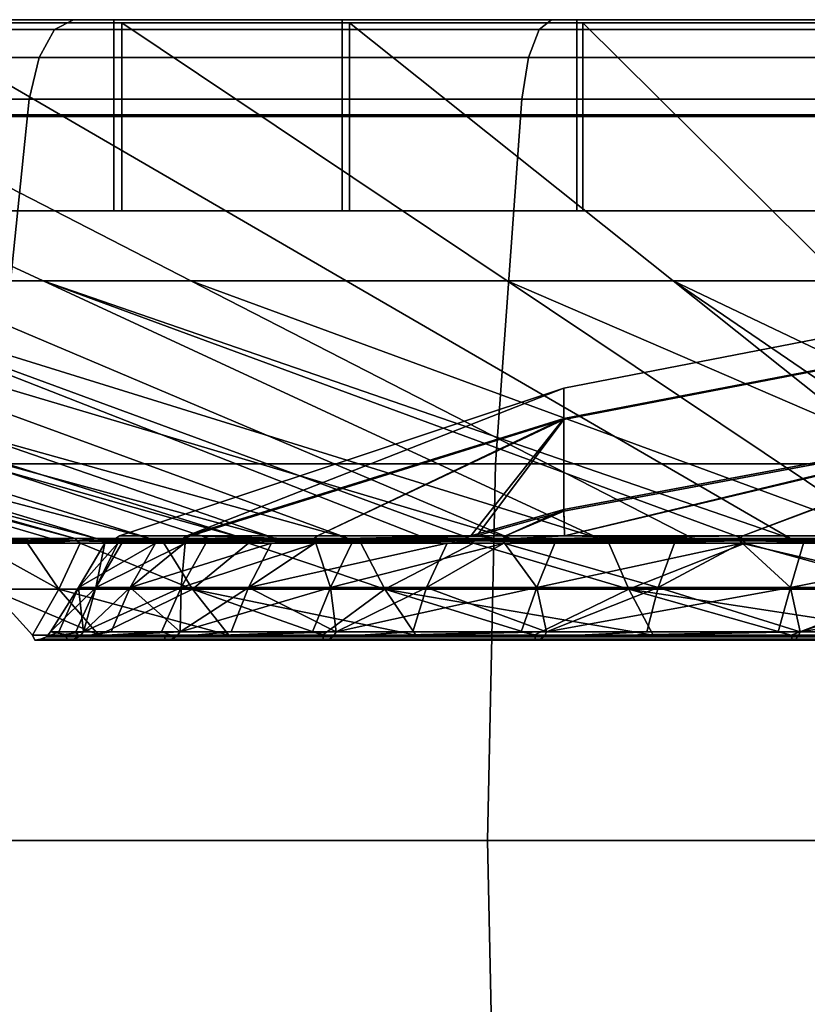
# Model space of a CAD drawing. Extents: x 2006 to 2712, y -2157 to -454.
# Drawn here: x 2622 to 2632, y -2096 to -2084 of the extents above; entities that cross this region are included whole.
import ezdxf

# ---------------------------------------------------------------- set-up
doc = ezdxf.new("R2010")
doc.units = 0
doc.header["$MEASUREMENT"] = 0
doc.layers.add('42018', color=7, linetype='Continuous')

msp = doc.modelspace()

# ---------------------------------------------------------------- linework, layer by layer
at = {"layer": '42018', "color": 250}
for points in [[(2623.1, -2083.73, -690.295), (2617.8, -2083.73, -693.112), (2611.99, -2083.73, -692.307)], [(2617.1, -2083.73, -688.893), (2623.1, -2083.73, -690.295), (2611.99, -2083.73, -692.307)], [(2622.38, -2083.85, -773.527), (2616.8, -2083.85, -770.774), (2617.1, -2083.73, -770.262), (2622.61, -2083.73, -772.98)], [(2616.8, -2083.85, -688.381), (2622.38, -2083.85, -685.629), (2622.61, -2083.73, -686.175), (2617.1, -2083.73, -688.893)], [(2617.1, -2083.73, -770.262), (2631.65, -2083.73, -771.638), (2622.61, -2083.73, -772.98)], [(2625.88, -2083.73, -769.984), (2631.65, -2083.73, -771.638), (2617.1, -2083.73, -770.262)], [(2620.4, -2083.73, -767.544), (2625.88, -2083.73, -769.984), (2617.1, -2083.73, -770.262)], [(2628.74, -2083.73, -688.243), (2623.1, -2083.73, -690.295), (2617.1, -2083.73, -688.893)], [(2634.6, -2083.73, -686.996), (2628.74, -2083.73, -688.243), (2617.1, -2083.73, -688.893)], [(2622.61, -2083.73, -686.175), (2634.6, -2083.73, -686.996), (2617.1, -2083.73, -688.893)], [(2617.8, -2083.73, -693.112), (2623.1, -2083.73, -690.295), (2623.1, -2084.89, -690.295), (2617.8, -2084.89, -693.112)], [(2625.88, -2083.73, -769.984), (2620.4, -2083.73, -767.544), (2620.4, -2084.89, -767.544), (2625.88, -2084.89, -769.984)], [(2628.28, -2083.85, -775.527), (2622.38, -2083.85, -773.527), (2622.61, -2083.73, -772.98), (2628.43, -2083.73, -774.955)], [(2622.38, -2083.85, -685.629), (2628.28, -2083.85, -683.629), (2628.43, -2083.73, -684.2), (2622.61, -2083.73, -686.175)], [(2622.61, -2083.73, -772.98), (2658.57, -2083.73, -772.98), (2628.43, -2083.73, -774.955)], [(2643.59, -2083.73, -772.473), (2658.57, -2083.73, -772.98), (2622.61, -2083.73, -772.98)], [(2637.59, -2083.73, -772.473), (2643.59, -2083.73, -772.473), (2622.61, -2083.73, -772.98)], [(2631.65, -2083.73, -771.638), (2637.59, -2083.73, -772.473), (2622.61, -2083.73, -772.98)], [(2622.61, -2083.73, -686.175), (2658.57, -2083.73, -686.175), (2640.59, -2083.73, -686.578)], [(2622.61, -2083.73, -686.175), (2640.59, -2083.73, -686.578), (2634.6, -2083.73, -686.996)], [(2628.43, -2083.73, -684.2), (2658.57, -2083.73, -686.175), (2622.61, -2083.73, -686.175)], [(2623.1, -2083.73, -690.295), (2628.74, -2083.73, -688.243), (2628.74, -2084.89, -688.243), (2623.1, -2084.89, -690.295)], [(2631.65, -2083.73, -771.638), (2625.88, -2083.73, -769.984), (2625.88, -2084.89, -769.984), (2631.65, -2084.89, -771.638)], [(2634.38, -2083.85, -776.741), (2628.28, -2083.85, -775.527), (2628.43, -2083.73, -774.955), (2634.46, -2083.73, -776.154)], [(2628.28, -2083.85, -683.629), (2634.38, -2083.85, -682.415), (2634.46, -2083.73, -683.001), (2628.43, -2083.73, -684.2)], [(2628.43, -2083.73, -774.955), (2652.75, -2083.73, -774.955), (2634.46, -2083.73, -776.154)], [(2658.57, -2083.73, -772.98), (2652.75, -2083.73, -774.955), (2628.43, -2083.73, -774.955)], [(2652.75, -2083.73, -684.2), (2658.57, -2083.73, -686.175), (2628.43, -2083.73, -684.2)], [(2646.72, -2083.73, -683.001), (2652.75, -2083.73, -684.2), (2628.43, -2083.73, -684.2)], [(2634.46, -2083.73, -683.001), (2646.72, -2083.73, -683.001), (2628.43, -2083.73, -684.2)], [(2628.74, -2083.73, -688.243), (2634.6, -2083.73, -686.996), (2634.6, -2084.89, -686.996), (2628.74, -2084.89, -688.243)], [(2618.9, -2086.91, -752.036), (2622.24, -2086.91, -754.835), (2615.46, -2083.77, -764.163), (2610.89, -2083.77, -760.329)], [(2624.04, -2086.91, -703.101), (2620.52, -2086.91, -705.661), (2613.11, -2083.77, -696.829), (2617.93, -2083.77, -693.324)], [(2622.24, -2086.91, -754.835), (2625.93, -2086.91, -757.144), (2620.52, -2083.77, -767.324), (2615.46, -2083.77, -764.163)], [(2622.19, -2084.19, -773.985), (2616.56, -2084.19, -771.204), (2616.8, -2083.85, -770.774), (2622.38, -2083.85, -773.527)], [(2616.56, -2084.19, -687.951), (2622.19, -2084.19, -685.171), (2622.38, -2083.85, -685.629), (2616.8, -2083.85, -688.381)], [(2617.93, -2084.91, -693.324), (2623.2, -2084.91, -690.524), (2623.2, -2083.77, -690.524), (2617.93, -2083.77, -693.324)], [(2627.89, -2086.91, -701.056), (2624.04, -2086.91, -703.101), (2617.93, -2083.77, -693.324), (2623.2, -2083.77, -690.524)], [(2625.97, -2084.91, -769.75), (2620.52, -2084.91, -767.324), (2620.52, -2083.77, -767.324), (2625.97, -2083.77, -769.75)], [(2625.93, -2086.91, -757.144), (2629.91, -2086.91, -758.915), (2625.97, -2083.77, -769.75), (2620.52, -2083.77, -767.324)], [(2628.15, -2084.19, -776.006), (2622.19, -2084.19, -773.985), (2622.38, -2083.85, -773.527), (2628.28, -2083.85, -775.527)], [(2622.19, -2084.19, -685.171), (2628.15, -2084.19, -683.15), (2628.28, -2083.85, -683.629), (2622.38, -2083.85, -685.629)], [(2623.2, -2084.91, -690.524), (2628.81, -2084.91, -688.484), (2628.81, -2083.77, -688.484), (2623.2, -2083.77, -690.524)], [(2631.98, -2086.91, -699.567), (2627.89, -2086.91, -701.056), (2623.2, -2083.77, -690.524), (2628.81, -2083.77, -688.484)], [(2631.7, -2084.91, -771.393), (2625.97, -2084.91, -769.75), (2625.97, -2083.77, -769.75), (2631.7, -2083.77, -771.393)], [(2629.91, -2086.91, -758.915), (2634.1, -2086.91, -760.116), (2631.7, -2083.77, -771.393), (2625.97, -2083.77, -769.75)], [(2634.31, -2084.19, -777.232), (2628.15, -2084.19, -776.006), (2628.28, -2083.85, -775.527), (2634.38, -2083.85, -776.741)], [(2628.15, -2084.19, -683.15), (2634.31, -2084.19, -681.923), (2634.38, -2083.85, -682.415), (2628.28, -2083.85, -683.629)], [(2628.81, -2084.91, -688.484), (2634.64, -2084.91, -687.244), (2634.64, -2083.77, -687.244), (2628.81, -2083.77, -688.484)], [(2636.24, -2086.91, -698.661), (2631.98, -2086.91, -699.567), (2628.81, -2083.77, -688.484), (2634.64, -2083.77, -687.244)], [(2622.07, -2084.7, -774.28), (2616.4, -2084.7, -771.48), (2616.56, -2084.19, -771.204), (2622.19, -2084.19, -773.985)], [(2616.4, -2084.7, -687.675), (2622.07, -2084.7, -684.876), (2622.19, -2084.19, -685.171), (2616.56, -2084.19, -687.951)], [(2628.07, -2084.7, -776.314), (2622.07, -2084.7, -774.28), (2622.19, -2084.19, -773.985), (2628.15, -2084.19, -776.006)], [(2622.07, -2084.7, -684.876), (2628.07, -2084.7, -682.841), (2628.15, -2084.19, -683.15), (2622.19, -2084.19, -685.171)], [(2634.27, -2084.7, -777.549), (2628.07, -2084.7, -776.314), (2628.15, -2084.19, -776.006), (2634.31, -2084.19, -777.232)], [(2628.07, -2084.7, -682.841), (2634.27, -2084.7, -681.607), (2634.31, -2084.19, -681.923), (2628.15, -2084.19, -683.15)], [(2621.61, -2089.14, -775.396), (2615.79, -2089.14, -772.526), (2616.4, -2084.7, -771.48), (2622.07, -2084.7, -774.28)], [(2615.79, -2089.14, -686.629), (2621.61, -2089.14, -683.76), (2622.07, -2084.7, -684.876), (2616.4, -2084.7, -687.675)], [(2627.75, -2089.14, -777.481), (2621.61, -2089.14, -775.396), (2622.07, -2084.7, -774.28), (2628.07, -2084.7, -776.314)], [(2621.61, -2089.14, -683.76), (2627.75, -2089.14, -681.674), (2628.07, -2084.7, -682.841), (2622.07, -2084.7, -684.876)], [(2634.12, -2089.14, -778.746), (2627.75, -2089.14, -777.481), (2628.07, -2084.7, -776.314), (2634.27, -2084.7, -777.549)], [(2627.75, -2089.14, -681.674), (2634.12, -2089.14, -680.409), (2634.27, -2084.7, -681.607), (2628.07, -2084.7, -682.841)], [(2617.8, -2084.89, -693.112), (2623.1, -2084.89, -690.295), (2623.1, -2086.06, -690.295), (2617.8, -2086.06, -693.112)], [(2617.93, -2086.06, -693.324), (2623.2, -2086.06, -690.524), (2623.2, -2084.91, -690.524), (2617.93, -2084.91, -693.324)], [(2625.88, -2084.89, -769.984), (2620.4, -2084.89, -767.544), (2620.4, -2086.06, -767.544), (2625.88, -2086.06, -769.984)], [(2625.97, -2086.06, -769.75), (2620.52, -2086.06, -767.324), (2620.52, -2084.91, -767.324), (2625.97, -2084.91, -769.75)], [(2623.1, -2084.89, -690.295), (2628.74, -2084.89, -688.243), (2628.74, -2086.06, -688.243), (2623.1, -2086.06, -690.295)], [(2623.2, -2086.06, -690.524), (2628.81, -2086.06, -688.484), (2628.81, -2084.91, -688.484), (2623.2, -2084.91, -690.524)], [(2631.65, -2084.89, -771.638), (2625.88, -2084.89, -769.984), (2625.88, -2086.06, -769.984), (2631.65, -2086.06, -771.638)], [(2631.7, -2086.06, -771.393), (2625.97, -2086.06, -769.75), (2625.97, -2084.91, -769.75), (2631.7, -2084.91, -771.393)], [(2628.74, -2084.89, -688.243), (2634.6, -2084.89, -686.996), (2634.6, -2086.06, -686.996), (2628.74, -2086.06, -688.243)], [(2628.81, -2086.06, -688.484), (2634.64, -2086.06, -687.244), (2634.64, -2084.91, -687.244), (2628.81, -2084.91, -688.484)], [(2623.2, -2086.06, -690.524), (2617.93, -2086.06, -693.324), (2617.8, -2086.06, -693.112)], [(2623.1, -2086.06, -690.295), (2623.2, -2086.06, -690.524), (2617.8, -2086.06, -693.112)], [(2620.4, -2086.06, -767.544), (2625.97, -2086.06, -769.75), (2625.88, -2086.06, -769.984)], [(2620.52, -2086.06, -767.324), (2625.97, -2086.06, -769.75), (2620.4, -2086.06, -767.544)], [(2628.81, -2086.06, -688.484), (2623.2, -2086.06, -690.524), (2623.1, -2086.06, -690.295)], [(2628.74, -2086.06, -688.243), (2628.81, -2086.06, -688.484), (2623.1, -2086.06, -690.295)], [(2625.88, -2086.06, -769.984), (2631.7, -2086.06, -771.393), (2631.65, -2086.06, -771.638)], [(2625.97, -2086.06, -769.75), (2631.7, -2086.06, -771.393), (2625.88, -2086.06, -769.984)], [(2634.64, -2086.06, -687.244), (2628.81, -2086.06, -688.484), (2628.74, -2086.06, -688.243)], [(2634.6, -2086.06, -686.996), (2634.64, -2086.06, -687.244), (2628.74, -2086.06, -688.243)], [(2621.48, -2090.05, -734.341), (2622.33, -2090.05, -736.954), (2611.64, -2086.91, -741.273), (2610.3, -2086.91, -737.13)], [(2610.9, -2086.91, -719.93), (2622.89, -2090.05, -720.946), (2622.63, -2090.05, -721.582)], [(2610.9, -2086.91, -719.93), (2622.63, -2090.05, -721.582), (2621.86, -2090.05, -723.493)], [(2612.53, -2086.91, -715.892), (2622.89, -2090.05, -720.946), (2610.9, -2086.91, -719.93)], [(2623.54, -2090.05, -739.423), (2613.55, -2086.91, -745.188), (2611.64, -2086.91, -741.273)], [(2622.63, -2090.05, -737.571), (2623.54, -2090.05, -739.423), (2611.64, -2086.91, -741.273)], [(2622.33, -2090.05, -736.954), (2622.63, -2090.05, -737.571), (2611.64, -2086.91, -741.273)], [(2624.26, -2090.05, -718.567), (2622.89, -2090.05, -720.946), (2612.53, -2086.91, -715.892), (2614.71, -2086.91, -712.119)], [(2625.07, -2090.05, -741.7), (2615.99, -2086.91, -748.799), (2613.55, -2086.91, -745.188)], [(2624.69, -2090.05, -741.131), (2625.07, -2090.05, -741.7), (2613.55, -2086.91, -745.188)], [(2623.54, -2090.05, -739.423), (2624.69, -2090.05, -741.131), (2613.55, -2086.91, -745.188)], [(2614.71, -2086.91, -712.119), (2625.96, -2090.05, -716.402), (2624.69, -2090.05, -718.026)], [(2614.71, -2086.91, -712.119), (2624.69, -2090.05, -718.026), (2624.26, -2090.05, -718.567)], [(2617.39, -2086.91, -708.687), (2625.96, -2090.05, -716.402), (2614.71, -2086.91, -712.119)], [(2625.07, -2090.05, -741.7), (2626.91, -2090.05, -743.742), (2618.9, -2086.91, -752.036), (2615.99, -2086.91, -748.799)], [(2617.39, -2086.91, -708.687), (2627.93, -2090.05, -714.494), (2625.96, -2090.05, -716.402)], [(2620.52, -2086.91, -705.661), (2627.93, -2090.05, -714.494), (2617.39, -2086.91, -708.687)], [(2629.01, -2090.05, -745.508), (2622.24, -2086.91, -754.835), (2618.9, -2086.91, -752.036)], [(2627.44, -2090.05, -744.183), (2629.01, -2090.05, -745.508), (2618.9, -2086.91, -752.036)], [(2626.91, -2090.05, -743.742), (2627.44, -2090.05, -744.183), (2618.9, -2086.91, -752.036)], [(2630.15, -2090.05, -712.879), (2627.93, -2090.05, -714.494), (2620.52, -2086.91, -705.661), (2624.04, -2086.91, -703.101)], [(2631.34, -2090.05, -746.963), (2625.93, -2086.91, -757.144), (2622.24, -2086.91, -754.835)], [(2630.76, -2090.05, -746.6), (2631.34, -2090.05, -746.963), (2622.24, -2086.91, -754.835)], [(2629.01, -2090.05, -745.508), (2630.76, -2090.05, -746.6), (2622.24, -2086.91, -754.835)], [(2624.04, -2086.91, -703.101), (2632.58, -2090.05, -711.589), (2630.15, -2090.05, -712.879)], [(2627.89, -2086.91, -701.056), (2632.58, -2090.05, -711.589), (2624.04, -2086.91, -703.101)], [(2631.34, -2090.05, -746.963), (2633.85, -2090.05, -748.081), (2629.91, -2086.91, -758.915), (2625.93, -2086.91, -757.144)], [(2627.89, -2086.91, -701.056), (2635.16, -2090.05, -710.65), (2632.58, -2090.05, -711.589)], [(2631.98, -2086.91, -699.567), (2635.16, -2090.05, -710.65), (2627.89, -2086.91, -701.056)], [(2636.49, -2090.05, -748.838), (2634.1, -2086.91, -760.116), (2629.91, -2086.91, -758.915)], [(2634.51, -2090.05, -748.27), (2636.49, -2090.05, -748.838), (2629.91, -2086.91, -758.915)], [(2633.85, -2090.05, -748.081), (2634.51, -2090.05, -748.27), (2629.91, -2086.91, -758.915)], [(2628.58, -2088.6, -735.481), (2628.58, -2088.22, -729.625), (2634.56, -2087.06, -729.626), (2634.56, -2087.45, -735.63)], [(2628.58, -2088.22, -729.625), (2628.58, -2088.59, -723.768), (2634.56, -2087.44, -723.622), (2634.56, -2087.06, -729.626)], [(2628.58, -2088.59, -723.768), (2628.58, -2089.7, -718.006), (2634.56, -2088.58, -717.714), (2634.56, -2087.44, -723.622)], [(2628.58, -2089.72, -741.242), (2628.58, -2088.6, -735.481), (2634.56, -2087.45, -735.63), (2634.56, -2088.6, -741.535)], [(2628.58, -2088.22, -729.625), (2623.17, -2090.02, -727.683), (2623.99, -2090.02, -723.983)], [(2623.99, -2090.02, -735.172), (2623.17, -2090.02, -731.472), (2628.58, -2088.22, -729.625)], [(2623.17, -2090.02, -731.472), (2623.17, -2090.02, -729.623), (2628.58, -2088.22, -729.625)], [(2628.58, -2088.22, -729.625), (2623.17, -2090.02, -729.623), (2623.17, -2090.02, -727.683)], [(2623.99, -2090.02, -723.983), (2628.58, -2088.59, -723.768), (2628.58, -2088.22, -729.625)], [(2628.58, -2088.22, -729.625), (2628.58, -2088.6, -735.481), (2623.99, -2090.02, -735.172)], [(2628.58, -2088.59, -723.768), (2623.99, -2090.02, -723.983), (2625.58, -2090.02, -720.545)], [(2628.58, -2088.6, -735.481), (2624.04, -2090.02, -735.298), (2623.99, -2090.02, -735.172)], [(2625.58, -2090.02, -738.61), (2624.04, -2090.02, -735.298), (2628.58, -2088.6, -735.481)], [(2628.58, -2088.59, -723.768), (2625.58, -2090.02, -720.545), (2627.45, -2090.02, -718.085)], [(2627.52, -2090.02, -741.167), (2625.58, -2090.02, -738.61), (2628.58, -2088.6, -735.481)], [(2627.45, -2090.02, -718.085), (2628.58, -2089.7, -718.006), (2628.58, -2088.59, -723.768)], [(2628.58, -2088.6, -735.481), (2628.58, -2089.72, -741.242), (2627.52, -2090.02, -741.167)], [(2634.56, -2088.58, -717.714), (2628.58, -2089.7, -718.006), (2628.59, -2090.02, -716.92)], [(2628.59, -2090.02, -742.235), (2628.58, -2089.72, -741.242), (2634.56, -2088.6, -741.535)], [(2628.59, -2090.02, -716.92), (2630.76, -2090.02, -715.076), (2634.56, -2088.58, -717.714)], [(2634.56, -2088.6, -741.535), (2630.76, -2090.02, -744.079), (2628.59, -2090.02, -742.235)], [(2634.56, -2088.58, -717.714), (2630.76, -2090.02, -715.076), (2634.1, -2090.02, -713.302)], [(2634.1, -2090.02, -745.854), (2630.76, -2090.02, -744.079), (2634.56, -2088.6, -741.535)], [(2627.65, -2093.73, -777.874), (2621.45, -2093.73, -775.772), (2621.61, -2089.14, -775.396), (2627.75, -2089.14, -777.481)], [(2621.45, -2093.73, -683.384), (2627.65, -2093.73, -681.281), (2627.75, -2089.14, -681.674), (2621.61, -2089.14, -683.76)], [(2634.06, -2093.73, -779.15), (2627.65, -2093.73, -777.874), (2627.75, -2089.14, -777.481), (2634.12, -2089.14, -778.746)], [(2627.65, -2093.73, -681.281), (2634.06, -2093.73, -680.005), (2634.12, -2089.14, -680.409), (2627.75, -2089.14, -681.674)], [(2628.58, -2089.7, -718.006), (2627.45, -2090.02, -718.085), (2627.87, -2090.02, -717.529)], [(2627.87, -2090.02, -741.626), (2627.52, -2090.02, -741.167), (2628.58, -2089.72, -741.242)], [(2627.87, -2090.02, -717.529), (2628.59, -2090.02, -716.92), (2628.58, -2089.7, -718.006)], [(2628.58, -2089.72, -741.242), (2628.59, -2090.02, -742.235), (2627.87, -2090.02, -741.626)], [(2622.65, -2090.08, -721.59), (2621.38, -2090.08, -725.494), (2621.86, -2090.05, -723.493)], [(2622.33, -2090.05, -736.954), (2621.38, -2090.08, -733.661), (2622.65, -2090.08, -737.565)], [(2621.38, -2090.08, -733.661), (2622.33, -2090.05, -736.954), (2621.48, -2090.05, -734.341)], [(2621.38, -2090.08, -733.661), (2622.05, -2090.11, -735.6), (2622.65, -2090.08, -737.565)], [(2621.42, -2090.11, -733.652), (2622.05, -2090.11, -735.6), (2621.38, -2090.08, -733.661)], [(2622.05, -2090.11, -723.555), (2621.42, -2090.11, -725.503), (2621.38, -2090.08, -725.494)], [(2622.69, -2090.11, -721.607), (2622.05, -2090.11, -723.555), (2621.38, -2090.08, -725.494)], [(2622.65, -2090.08, -721.59), (2622.69, -2090.11, -721.607), (2621.38, -2090.08, -725.494)], [(2621.42, -2090.11, -733.652), (2621.6, -2090.67, -731.573), (2622.43, -2090.67, -735.476)], [(2621.42, -2090.11, -725.503), (2622.43, -2090.67, -723.679), (2621.6, -2090.67, -727.582)], [(2621.42, -2090.11, -725.503), (2622.05, -2090.11, -723.555), (2622.43, -2090.67, -723.679)], [(2622.43, -2090.67, -735.476), (2622.05, -2090.11, -735.6), (2621.42, -2090.11, -733.652)], [(2621.86, -2090.05, -723.493), (2622.63, -2090.05, -721.582), (2622.65, -2090.08, -721.59)], [(2622.05, -2090.11, -735.6), (2622.69, -2090.11, -737.548), (2622.65, -2090.08, -737.565)], [(2622.69, -2090.11, -737.548), (2622.05, -2090.11, -735.6), (2622.43, -2090.67, -735.476)], [(2622.43, -2090.67, -723.679), (2622.05, -2090.11, -723.555), (2622.69, -2090.11, -721.607)], [(2622.65, -2090.08, -737.565), (2622.63, -2090.05, -737.571), (2622.33, -2090.05, -736.954)], [(2622.69, -2090.11, -737.548), (2622.43, -2090.67, -735.476), (2624.06, -2090.67, -739.122)], [(2622.69, -2090.11, -721.607), (2624.06, -2090.67, -720.033), (2622.43, -2090.67, -723.679)], [(2623.54, -2090.05, -739.423), (2622.63, -2090.05, -737.571), (2622.65, -2090.08, -737.565)], [(2622.65, -2090.08, -721.59), (2622.63, -2090.05, -721.582), (2622.89, -2090.05, -720.946)], [(2622.89, -2090.05, -720.946), (2624.26, -2090.05, -718.567), (2622.65, -2090.08, -721.59)], [(2624.7, -2090.08, -718.034), (2622.65, -2090.08, -721.59), (2624.26, -2090.05, -718.567)], [(2622.65, -2090.08, -737.565), (2624.7, -2090.08, -741.121), (2623.54, -2090.05, -739.423)], [(2622.65, -2090.08, -737.565), (2623.71, -2090.11, -739.322), (2624.7, -2090.08, -741.121)], [(2622.69, -2090.11, -737.548), (2623.71, -2090.11, -739.322), (2622.65, -2090.08, -737.565)], [(2623.71, -2090.11, -719.834), (2622.69, -2090.11, -721.607), (2622.65, -2090.08, -721.59)], [(2624.74, -2090.11, -718.06), (2623.71, -2090.11, -719.834), (2622.65, -2090.08, -721.59)], [(2624.7, -2090.08, -718.034), (2624.74, -2090.11, -718.06), (2622.65, -2090.08, -721.59)], [(2622.67, -2090.65, -728.606), (2622.99, -2090.11, -728.624), (2622.88, -2090.65, -732.48)], [(2623.15, -2090.11, -727.685), (2622.99, -2090.11, -728.624), (2622.67, -2090.65, -728.606)], [(2623.61, -2090.11, -724.864), (2623.15, -2090.11, -727.685), (2622.67, -2090.65, -728.606)], [(2623.3, -2090.65, -724.778), (2623.61, -2090.11, -724.864), (2622.67, -2090.65, -728.606)], [(2622.69, -2090.11, -721.607), (2623.71, -2090.11, -719.834), (2624.06, -2090.67, -720.033)], [(2624.06, -2090.67, -739.122), (2623.71, -2090.11, -739.322), (2622.69, -2090.11, -737.548)], [(2622.88, -2090.65, -732.48), (2623.97, -2090.11, -735.183), (2623.92, -2090.65, -736.218)], [(2623.2, -2090.11, -732.428), (2623.97, -2090.11, -735.183), (2622.88, -2090.65, -732.48)], [(2623.15, -2090.11, -731.479), (2623.2, -2090.11, -732.428), (2622.88, -2090.65, -732.48)], [(2622.99, -2090.11, -728.624), (2623.15, -2090.11, -731.479), (2622.88, -2090.65, -732.48)], [(2622.99, -2090.11, -728.624), (2623.11, -2090.06, -727.677), (2623.11, -2090.06, -731.478)], [(2623.11, -2090.06, -731.478), (2623.15, -2090.11, -731.479), (2622.99, -2090.11, -728.624)], [(2622.99, -2090.11, -728.624), (2623.15, -2090.11, -727.685), (2623.11, -2090.06, -727.677)], [(2623.93, -2090.06, -735.19), (2623.11, -2090.06, -731.478), (2623.17, -2090.02, -731.472), (2623.99, -2090.02, -735.172)], [(2623.17, -2090.02, -729.623), (2623.17, -2090.02, -731.472), (2623.11, -2090.06, -731.478)], [(2623.17, -2090.02, -727.683), (2623.17, -2090.02, -729.623), (2623.11, -2090.06, -731.478)], [(2623.11, -2090.06, -727.677), (2623.17, -2090.02, -727.683), (2623.11, -2090.06, -731.478)], [(2623.11, -2090.06, -727.677), (2623.93, -2090.06, -723.965), (2623.99, -2090.02, -723.983), (2623.17, -2090.02, -727.683)], [(2623.61, -2090.11, -724.864), (2623.93, -2090.06, -723.965), (2623.11, -2090.06, -727.677)], [(2623.11, -2090.06, -727.677), (2623.15, -2090.11, -727.685), (2623.61, -2090.11, -724.864)], [(2623.2, -2090.11, -732.428), (2623.11, -2090.06, -731.478), (2623.93, -2090.06, -735.19)], [(2623.2, -2090.11, -732.428), (2623.15, -2090.11, -731.479), (2623.11, -2090.06, -731.478)], [(2623.93, -2090.06, -735.19), (2623.97, -2090.11, -735.183), (2623.2, -2090.11, -732.428)], [(2623.96, -2090.11, -723.98), (2623.61, -2090.11, -724.864), (2623.3, -2090.65, -724.778)], [(2625.02, -2090.11, -721.324), (2623.96, -2090.11, -723.98), (2623.3, -2090.65, -724.778)], [(2624.74, -2090.65, -721.174), (2625.02, -2090.11, -721.324), (2623.3, -2090.65, -724.778)], [(2624.7, -2090.08, -741.121), (2624.69, -2090.05, -741.131), (2623.54, -2090.05, -739.423)], [(2623.61, -2090.11, -724.864), (2623.96, -2090.11, -723.98), (2623.93, -2090.06, -723.965)], [(2623.71, -2090.11, -739.322), (2624.74, -2090.11, -741.096), (2624.7, -2090.08, -741.121)], [(2624.74, -2090.11, -741.096), (2623.71, -2090.11, -739.322), (2624.06, -2090.67, -739.122)], [(2624.06, -2090.67, -720.033), (2623.71, -2090.11, -719.834), (2624.74, -2090.11, -718.06)], [(2623.92, -2090.65, -736.218), (2625.56, -2090.11, -738.626), (2625.74, -2090.65, -739.646)], [(2624.22, -2090.11, -736.1), (2625.56, -2090.11, -738.626), (2623.92, -2090.65, -736.218)], [(2623.97, -2090.11, -735.183), (2624.22, -2090.11, -736.1), (2623.92, -2090.65, -736.218)], [(2623.93, -2090.06, -735.19), (2624.04, -2090.02, -735.298), (2625.53, -2090.06, -738.64)], [(2623.99, -2090.02, -735.172), (2624.04, -2090.02, -735.298), (2623.93, -2090.06, -735.19)], [(2623.93, -2090.06, -723.965), (2625.53, -2090.06, -720.516), (2625.58, -2090.02, -720.545), (2623.99, -2090.02, -723.983)], [(2625.02, -2090.11, -721.324), (2625.53, -2090.06, -720.516), (2623.93, -2090.06, -723.965)], [(2623.93, -2090.06, -723.965), (2623.96, -2090.11, -723.98), (2625.02, -2090.11, -721.324)], [(2624.22, -2090.11, -736.1), (2623.93, -2090.06, -735.19), (2625.53, -2090.06, -738.64)], [(2624.22, -2090.11, -736.1), (2623.97, -2090.11, -735.183), (2623.93, -2090.06, -735.19)], [(2624.04, -2090.02, -735.298), (2625.58, -2090.02, -738.61), (2625.53, -2090.06, -738.64)], [(2624.74, -2090.11, -741.096), (2624.06, -2090.67, -739.122), (2626.4, -2090.67, -742.351)], [(2626.4, -2090.67, -716.805), (2624.06, -2090.67, -720.033), (2624.74, -2090.11, -718.06)], [(2625.53, -2090.06, -738.64), (2625.56, -2090.11, -738.626), (2624.22, -2090.11, -736.1)], [(2624.26, -2090.05, -718.567), (2624.69, -2090.05, -718.026), (2624.7, -2090.08, -718.034)], [(2625.07, -2090.05, -741.7), (2624.69, -2090.05, -741.131), (2624.7, -2090.08, -741.121)], [(2624.7, -2090.08, -718.034), (2624.69, -2090.05, -718.026), (2625.96, -2090.05, -716.402)], [(2627.45, -2090.08, -714.983), (2624.7, -2090.08, -718.034), (2625.96, -2090.05, -716.402)], [(2626.91, -2090.05, -743.742), (2624.7, -2090.08, -741.121), (2627.45, -2090.08, -744.172)], [(2624.7, -2090.08, -741.121), (2626.91, -2090.05, -743.742), (2625.07, -2090.05, -741.7)], [(2624.7, -2090.08, -741.121), (2626.11, -2090.11, -742.618), (2627.45, -2090.08, -744.172)], [(2624.74, -2090.11, -741.096), (2626.11, -2090.11, -742.618), (2624.7, -2090.08, -741.121)], [(2626.11, -2090.11, -716.538), (2624.74, -2090.11, -718.06), (2624.7, -2090.08, -718.034)], [(2627.48, -2090.11, -715.015), (2626.11, -2090.11, -716.538), (2624.7, -2090.08, -718.034)], [(2627.45, -2090.08, -714.983), (2627.48, -2090.11, -715.015), (2624.7, -2090.08, -718.034)], [(2624.74, -2090.11, -718.06), (2626.11, -2090.11, -716.538), (2626.4, -2090.67, -716.805)], [(2626.4, -2090.67, -742.351), (2626.11, -2090.11, -742.618), (2624.74, -2090.11, -741.096)], [(2625.55, -2090.11, -720.537), (2625.02, -2090.11, -721.324), (2624.74, -2090.65, -721.174)], [(2627.16, -2090.11, -718.17), (2625.55, -2090.11, -720.537), (2624.74, -2090.65, -721.174)], [(2626.91, -2090.65, -717.963), (2627.16, -2090.11, -718.17), (2624.74, -2090.65, -721.174)], [(2625.02, -2090.11, -721.324), (2625.55, -2090.11, -720.537), (2625.53, -2090.06, -720.516)], [(2625.53, -2090.06, -738.64), (2627.52, -2090.02, -741.167), (2627.83, -2090.06, -741.666)], [(2625.58, -2090.02, -738.61), (2627.52, -2090.02, -741.167), (2625.53, -2090.06, -738.64)], [(2627.45, -2090.02, -718.085), (2625.58, -2090.02, -720.545), (2625.53, -2090.06, -720.516)], [(2627.87, -2090.02, -717.529), (2627.45, -2090.02, -718.085), (2625.53, -2090.06, -720.516)], [(2627.83, -2090.06, -717.49), (2627.87, -2090.02, -717.529), (2625.53, -2090.06, -720.516)], [(2627.16, -2090.11, -718.17), (2627.83, -2090.06, -717.49), (2625.53, -2090.06, -720.516)], [(2625.53, -2090.06, -720.516), (2625.55, -2090.11, -720.537), (2627.16, -2090.11, -718.17)], [(2626, -2090.11, -739.466), (2625.53, -2090.06, -738.64), (2627.83, -2090.06, -741.666)], [(2626, -2090.11, -739.466), (2625.56, -2090.11, -738.626), (2625.53, -2090.06, -738.64)], [(2625.56, -2090.11, -738.626), (2626, -2090.11, -739.466), (2625.74, -2090.65, -739.646)], [(2625.74, -2090.65, -739.646), (2627.86, -2090.11, -741.645), (2628.25, -2090.65, -742.603)], [(2626, -2090.11, -739.466), (2627.86, -2090.11, -741.645), (2625.74, -2090.65, -739.646)], [(2627.93, -2090.05, -714.494), (2627.44, -2090.05, -714.97), (2625.96, -2090.05, -716.402)], [(2625.96, -2090.05, -716.402), (2627.44, -2090.05, -714.97), (2627.45, -2090.08, -714.983)], [(2627.83, -2090.06, -741.666), (2627.86, -2090.11, -741.645), (2626, -2090.11, -739.466)], [(2626.11, -2090.11, -742.618), (2627.48, -2090.11, -744.14), (2627.45, -2090.08, -744.172)], [(2627.48, -2090.11, -744.14), (2626.11, -2090.11, -742.618), (2626.4, -2090.67, -742.351)], [(2626.4, -2090.67, -716.805), (2626.11, -2090.11, -716.538), (2627.48, -2090.11, -715.015)], [(2627.48, -2090.11, -744.14), (2626.4, -2090.67, -742.351), (2629.37, -2090.67, -745.021)], [(2627.48, -2090.11, -715.015), (2629.37, -2090.67, -714.134), (2626.4, -2090.67, -716.805)], [(2627.45, -2090.08, -744.172), (2627.44, -2090.05, -744.183), (2626.91, -2090.05, -743.742)], [(2627.85, -2090.11, -717.516), (2627.16, -2090.11, -718.17), (2626.91, -2090.65, -717.963)], [(2629.73, -2090.65, -715.295), (2627.85, -2090.11, -717.516), (2626.91, -2090.65, -717.963)], [(2627.16, -2090.11, -718.17), (2627.85, -2090.11, -717.516), (2627.83, -2090.06, -717.49)], [(2629.01, -2090.05, -745.508), (2627.44, -2090.05, -744.183), (2627.45, -2090.08, -744.172)], [(2627.45, -2090.08, -714.983), (2627.44, -2090.05, -714.97), (2627.93, -2090.05, -714.494)], [(2627.93, -2090.05, -714.494), (2630.15, -2090.05, -712.879), (2627.45, -2090.08, -714.983)], [(2630.77, -2090.08, -712.57), (2627.45, -2090.08, -714.983), (2630.15, -2090.05, -712.879)], [(2629.01, -2090.05, -745.508), (2627.45, -2090.08, -744.172), (2630.77, -2090.08, -746.585)], [(2627.45, -2090.08, -744.172), (2629.13, -2090.11, -745.344), (2630.77, -2090.08, -746.585)], [(2627.48, -2090.11, -744.14), (2629.13, -2090.11, -745.344), (2627.45, -2090.08, -744.172)], [(2629.13, -2090.11, -713.811), (2627.48, -2090.11, -715.015), (2627.45, -2090.08, -714.983)], [(2630.79, -2090.11, -712.607), (2629.13, -2090.11, -713.811), (2627.45, -2090.08, -714.983)], [(2630.77, -2090.08, -712.57), (2630.79, -2090.11, -712.607), (2627.45, -2090.08, -714.983)], [(2627.48, -2090.11, -715.015), (2629.13, -2090.11, -713.811), (2629.37, -2090.67, -714.134)], [(2629.37, -2090.67, -745.021), (2629.13, -2090.11, -745.344), (2627.48, -2090.11, -744.14)], [(2627.52, -2090.02, -741.167), (2627.87, -2090.02, -741.626), (2627.83, -2090.06, -741.666)], [(2627.83, -2090.06, -741.666), (2628.59, -2090.02, -742.235), (2630.72, -2090.06, -744.126)], [(2627.87, -2090.02, -741.626), (2628.59, -2090.02, -742.235), (2627.83, -2090.06, -741.666)], [(2628.59, -2090.02, -716.92), (2627.87, -2090.02, -717.529), (2627.83, -2090.06, -717.49)], [(2630.76, -2090.02, -715.076), (2628.59, -2090.02, -716.92), (2627.83, -2090.06, -717.49)], [(2630.72, -2090.06, -715.029), (2630.76, -2090.02, -715.076), (2627.83, -2090.06, -717.49)], [(2629.93, -2090.11, -715.55), (2630.72, -2090.06, -715.029), (2627.83, -2090.06, -717.49)], [(2627.83, -2090.06, -717.49), (2627.85, -2090.11, -717.516), (2629.93, -2090.11, -715.55)], [(2628.47, -2090.11, -742.37), (2627.83, -2090.06, -741.666), (2630.72, -2090.06, -744.126)], [(2628.47, -2090.11, -742.37), (2627.86, -2090.11, -741.645), (2627.83, -2090.06, -741.666)], [(2629.93, -2090.11, -715.55), (2627.85, -2090.11, -717.516), (2629.73, -2090.65, -715.295)], [(2627.86, -2090.11, -741.645), (2628.47, -2090.11, -742.37), (2628.25, -2090.65, -742.603)], [(2630.75, -2090.11, -744.1), (2631.34, -2090.65, -744.951), (2628.25, -2090.65, -742.603)], [(2628.47, -2090.11, -742.37), (2630.75, -2090.11, -744.1), (2628.25, -2090.65, -742.603)], [(2630.72, -2090.06, -744.126), (2630.75, -2090.11, -744.1), (2628.47, -2090.11, -742.37)], [(2628.59, -2090.02, -742.235), (2630.76, -2090.02, -744.079), (2630.72, -2090.06, -744.126)], [(2630.77, -2090.08, -746.585), (2630.76, -2090.05, -746.6), (2629.01, -2090.05, -745.508)], [(2629.13, -2090.11, -745.344), (2630.79, -2090.11, -746.548), (2630.77, -2090.08, -746.585)], [(2630.79, -2090.11, -746.548), (2629.13, -2090.11, -745.344), (2629.37, -2090.67, -745.021)], [(2629.37, -2090.67, -714.134), (2629.13, -2090.11, -713.811), (2630.79, -2090.11, -712.607)], [(2630.79, -2090.11, -746.548), (2629.37, -2090.67, -745.021), (2632.82, -2090.67, -747.016)], [(2632.82, -2090.67, -712.139), (2629.37, -2090.67, -714.134), (2630.79, -2090.11, -712.607)], [(2630.74, -2090.11, -715.06), (2629.93, -2090.11, -715.55), (2629.73, -2090.65, -715.295)], [(2633.06, -2090.65, -713.295), (2630.74, -2090.11, -715.06), (2629.73, -2090.65, -715.295)], [(2629.93, -2090.11, -715.55), (2630.74, -2090.11, -715.06), (2630.72, -2090.06, -715.029)], [(2632.58, -2090.05, -711.589), (2630.76, -2090.05, -712.557), (2630.15, -2090.05, -712.879)], [(2630.15, -2090.05, -712.879), (2630.76, -2090.05, -712.557), (2630.77, -2090.08, -712.57)], [(2634.08, -2090.06, -745.907), (2630.72, -2090.06, -744.126), (2630.76, -2090.02, -744.079), (2634.1, -2090.02, -745.854)], [(2630.72, -2090.06, -715.029), (2634.08, -2090.06, -713.249), (2634.1, -2090.02, -713.302), (2630.76, -2090.02, -715.076)], [(2633.19, -2090.11, -713.586), (2634.08, -2090.06, -713.249), (2630.72, -2090.06, -715.029)], [(2630.72, -2090.06, -715.029), (2630.74, -2090.11, -715.06), (2633.19, -2090.11, -713.586)], [(2631.5, -2090.11, -744.676), (2630.72, -2090.06, -744.126), (2634.08, -2090.06, -745.907)], [(2631.5, -2090.11, -744.676), (2630.75, -2090.11, -744.1), (2630.72, -2090.06, -744.126)], [(2633.19, -2090.11, -713.586), (2630.74, -2090.11, -715.06), (2633.06, -2090.65, -713.295)], [(2631.5, -2090.11, -744.676), (2631.34, -2090.65, -744.951), (2630.75, -2090.11, -744.1)], [(2631.34, -2090.05, -746.963), (2630.76, -2090.05, -746.6), (2630.77, -2090.08, -746.585)], [(2630.77, -2090.08, -712.57), (2630.76, -2090.05, -712.557), (2632.58, -2090.05, -711.589)], [(2634.52, -2090.08, -710.9), (2630.77, -2090.08, -712.57), (2632.58, -2090.05, -711.589)], [(2630.77, -2090.08, -746.585), (2634.52, -2090.08, -748.255), (2631.34, -2090.05, -746.963)], [(2630.77, -2090.08, -746.585), (2632.66, -2090.11, -747.381), (2634.52, -2090.08, -748.255)], [(2630.79, -2090.11, -746.548), (2632.66, -2090.11, -747.381), (2630.77, -2090.08, -746.585)], [(2632.66, -2090.11, -711.774), (2630.79, -2090.11, -712.607), (2630.77, -2090.08, -712.57)], [(2634.53, -2090.11, -710.941), (2632.66, -2090.11, -711.774), (2630.77, -2090.08, -712.57)], [(2634.52, -2090.08, -710.9), (2634.53, -2090.11, -710.941), (2630.77, -2090.08, -712.57)], [(2630.79, -2090.11, -712.607), (2632.66, -2090.11, -711.774), (2632.82, -2090.67, -712.139)], [(2632.82, -2090.67, -747.016), (2632.66, -2090.11, -747.381), (2630.79, -2090.11, -746.548)], [(2633.85, -2090.05, -748.081), (2631.34, -2090.05, -746.963), (2634.52, -2090.08, -748.255)], [(2634.1, -2090.11, -745.876), (2634.86, -2090.65, -746.58), (2631.34, -2090.65, -744.951)], [(2631.5, -2090.11, -744.676), (2634.1, -2090.11, -745.876), (2631.34, -2090.65, -744.951)], [(2634.08, -2090.06, -745.907), (2634.1, -2090.11, -745.876), (2631.5, -2090.11, -744.676)], [(2621.6, -2090.67, -727.582), (2622.43, -2090.67, -723.679), (2622.11, -2091.23, -727.635)], [(2621.6, -2090.67, -727.582), (2622.11, -2091.23, -727.635), (2622.11, -2091.23, -731.52)], [(2621.6, -2090.67, -731.573), (2621.6, -2090.67, -727.582), (2622.11, -2091.23, -731.52)], [(2621.6, -2090.67, -731.573), (2622.11, -2091.23, -731.52), (2622.92, -2091.23, -735.32)], [(2622.43, -2090.67, -735.476), (2621.6, -2090.67, -731.573), (2622.92, -2091.23, -735.32)], [(2622.43, -2090.67, -723.679), (2622.92, -2091.23, -723.835), (2622.11, -2091.23, -727.635)], [(2622.33, -2091.19, -729.578), (2622.67, -2090.65, -728.606), (2622.88, -2090.65, -732.48)], [(2622.33, -2091.19, -729.578), (2622.43, -2091.19, -728.597), (2622.67, -2090.65, -728.606)], [(2622.88, -2090.65, -732.48), (2622.64, -2091.19, -732.525), (2622.33, -2091.19, -729.578)], [(2622.67, -2090.65, -728.606), (2622.43, -2091.19, -728.597), (2622.73, -2091.19, -725.781)], [(2622.43, -2090.67, -723.679), (2624.06, -2090.67, -720.033), (2622.92, -2091.23, -723.835)], [(2622.43, -2090.67, -735.476), (2622.92, -2091.23, -735.32), (2624.5, -2091.23, -738.869)], [(2624.06, -2090.67, -739.122), (2622.43, -2090.67, -735.476), (2624.5, -2091.23, -738.869)], [(2622.73, -2091.19, -733.375), (2622.64, -2091.19, -732.525), (2622.88, -2090.65, -732.48)], [(2622.73, -2091.19, -725.781), (2623.3, -2090.65, -724.778), (2622.67, -2090.65, -728.606)], [(2622.73, -2091.19, -725.781), (2623.07, -2091.19, -724.718), (2623.3, -2090.65, -724.778)], [(2622.73, -2091.19, -733.375), (2622.88, -2090.65, -732.48), (2623.92, -2090.65, -736.218)], [(2623.92, -2090.65, -736.218), (2623.68, -2091.19, -736.318), (2622.73, -2091.19, -733.375)], [(2624.06, -2090.67, -720.033), (2624.5, -2091.23, -720.287), (2622.92, -2091.23, -723.835)], [(2623.3, -2090.65, -724.778), (2623.07, -2091.19, -724.718), (2623.91, -2091.19, -722.15)], [(2623.91, -2091.19, -722.15), (2624.74, -2090.65, -721.174), (2623.3, -2090.65, -724.778)], [(2623.91, -2091.19, -737.006), (2623.68, -2091.19, -736.318), (2623.92, -2090.65, -736.218)], [(2623.91, -2091.19, -722.15), (2624.53, -2091.19, -721.068), (2624.74, -2090.65, -721.174)], [(2623.91, -2091.19, -737.006), (2623.92, -2090.65, -736.218), (2625.74, -2090.65, -739.646)], [(2625.74, -2090.65, -739.646), (2625.52, -2091.19, -739.8), (2623.91, -2091.19, -737.006)], [(2625.64, -2091.23, -718.715), (2624.5, -2091.23, -720.287), (2624.06, -2090.67, -720.033)], [(2626.78, -2091.23, -717.144), (2625.64, -2091.23, -718.715), (2624.06, -2090.67, -720.033)], [(2626.4, -2090.67, -716.805), (2626.78, -2091.23, -717.144), (2624.06, -2090.67, -720.033)], [(2624.06, -2090.67, -739.122), (2625.64, -2091.23, -740.44), (2626.4, -2090.67, -742.351)], [(2624.5, -2091.23, -738.869), (2625.64, -2091.23, -740.44), (2624.06, -2090.67, -739.122)], [(2624.74, -2090.65, -721.174), (2624.53, -2091.19, -721.068), (2625.81, -2091.19, -718.843)], [(2625.81, -2091.19, -718.843), (2626.91, -2090.65, -717.963), (2624.74, -2090.65, -721.174)], [(2625.81, -2091.19, -740.312), (2625.52, -2091.19, -739.8), (2625.74, -2090.65, -739.646)], [(2625.64, -2091.23, -740.44), (2626.78, -2091.23, -742.011), (2626.4, -2090.67, -742.351)], [(2625.81, -2091.19, -740.312), (2625.74, -2090.65, -739.646), (2628.25, -2090.65, -742.603)], [(2625.81, -2091.19, -718.843), (2626.74, -2091.19, -717.817), (2626.91, -2090.65, -717.963)], [(2628.25, -2090.65, -742.603), (2628.06, -2091.19, -742.807), (2625.81, -2091.19, -740.312)], [(2628.22, -2091.23, -715.844), (2626.78, -2091.23, -717.144), (2626.4, -2090.67, -716.805)], [(2629.67, -2091.23, -714.544), (2628.22, -2091.23, -715.844), (2626.4, -2090.67, -716.805)], [(2629.37, -2090.67, -714.134), (2629.67, -2091.23, -714.544), (2626.4, -2090.67, -716.805)], [(2626.4, -2090.67, -742.351), (2628.22, -2091.23, -743.311), (2629.37, -2090.67, -745.021)], [(2626.78, -2091.23, -742.011), (2628.22, -2091.23, -743.311), (2626.4, -2090.67, -742.351)], [(2626.91, -2090.65, -717.963), (2626.74, -2091.19, -717.817), (2628.37, -2091.19, -716.006)], [(2628.37, -2091.19, -716.006), (2629.73, -2090.65, -715.295), (2626.91, -2090.65, -717.963)], [(2628.37, -2091.19, -743.149), (2628.06, -2091.19, -742.807), (2628.25, -2090.65, -742.603)], [(2628.22, -2091.23, -743.311), (2629.67, -2091.23, -744.611), (2629.37, -2090.67, -745.021)], [(2628.37, -2091.19, -743.149), (2628.25, -2090.65, -742.603), (2631.34, -2090.65, -744.951)], [(2628.37, -2091.19, -716.006), (2629.59, -2091.19, -715.117), (2629.73, -2090.65, -715.295)], [(2631.34, -2090.65, -744.951), (2631.19, -2091.19, -745.2), (2628.37, -2091.19, -743.149)], [(2631.35, -2091.23, -713.573), (2629.67, -2091.23, -714.544), (2629.37, -2090.67, -714.134)], [(2633.03, -2091.23, -712.602), (2631.35, -2091.23, -713.573), (2629.37, -2090.67, -714.134)], [(2632.82, -2090.67, -712.139), (2633.03, -2091.23, -712.602), (2629.37, -2090.67, -714.134)], [(2629.37, -2090.67, -745.021), (2631.35, -2091.23, -745.582), (2632.82, -2090.67, -747.016)], [(2629.67, -2091.23, -744.611), (2631.35, -2091.23, -745.582), (2629.37, -2090.67, -745.021)], [(2629.73, -2090.65, -715.295), (2629.59, -2091.19, -715.117), (2631.46, -2091.19, -713.762)], [(2631.46, -2091.19, -713.762), (2633.06, -2090.65, -713.295), (2629.73, -2090.65, -715.295)], [(2631.46, -2091.19, -745.393), (2631.19, -2091.19, -745.2), (2631.34, -2090.65, -744.951)], [(2631.46, -2091.19, -745.393), (2631.34, -2090.65, -744.951), (2634.86, -2090.65, -746.58)], [(2631.35, -2091.23, -745.582), (2633.03, -2091.23, -746.553), (2632.82, -2090.67, -747.016)], [(2631.46, -2091.19, -713.762), (2632.96, -2091.19, -713.093), (2633.06, -2090.65, -713.295)], [(2634.86, -2090.65, -746.58), (2634.77, -2091.19, -746.866), (2631.46, -2091.19, -745.393)], [(2622.28, -2091.25, -729.578), (2622.33, -2091.19, -729.578), (2622.68, -2091.25, -733.385)], [(2622.43, -2091.19, -728.597), (2622.33, -2091.19, -729.578), (2622.28, -2091.25, -729.578)], [(2622.73, -2091.19, -725.781), (2622.43, -2091.19, -728.597), (2622.28, -2091.25, -729.578)], [(2622.68, -2091.25, -725.771), (2622.73, -2091.19, -725.781), (2622.28, -2091.25, -729.578)], [(2622.33, -2091.19, -729.578), (2622.64, -2091.19, -732.525), (2622.68, -2091.25, -733.385)], [(2622.64, -2091.19, -732.525), (2622.73, -2091.19, -733.375), (2622.68, -2091.25, -733.385)], [(2622.68, -2091.25, -733.385), (2623.68, -2091.19, -736.318), (2623.86, -2091.25, -737.025)], [(2622.73, -2091.19, -733.375), (2623.68, -2091.19, -736.318), (2622.68, -2091.25, -733.385)], [(2623.07, -2091.19, -724.718), (2622.73, -2091.19, -725.781), (2622.68, -2091.25, -725.771)], [(2623.91, -2091.19, -722.15), (2623.07, -2091.19, -724.718), (2622.68, -2091.25, -725.771)], [(2623.86, -2091.25, -722.13), (2623.91, -2091.19, -722.15), (2622.68, -2091.25, -725.771)], [(2623.68, -2091.19, -736.318), (2623.91, -2091.19, -737.006), (2623.86, -2091.25, -737.025)], [(2623.86, -2091.25, -737.025), (2625.52, -2091.19, -739.8), (2625.77, -2091.25, -740.341)], [(2623.91, -2091.19, -737.006), (2625.52, -2091.19, -739.8), (2623.86, -2091.25, -737.025)], [(2624.53, -2091.19, -721.068), (2623.91, -2091.19, -722.15), (2623.86, -2091.25, -722.13)], [(2625.81, -2091.19, -718.843), (2624.53, -2091.19, -721.068), (2623.86, -2091.25, -722.13)], [(2625.77, -2091.25, -718.815), (2625.81, -2091.19, -718.843), (2623.86, -2091.25, -722.13)], [(2625.52, -2091.19, -739.8), (2625.81, -2091.19, -740.312), (2625.77, -2091.25, -740.341)], [(2625.77, -2091.25, -740.341), (2628.06, -2091.19, -742.807), (2628.34, -2091.25, -743.186)], [(2625.81, -2091.19, -740.312), (2628.06, -2091.19, -742.807), (2625.77, -2091.25, -740.341)], [(2626.74, -2091.19, -717.817), (2625.81, -2091.19, -718.843), (2625.77, -2091.25, -718.815)], [(2628.37, -2091.19, -716.006), (2626.74, -2091.19, -717.817), (2625.77, -2091.25, -718.815)], [(2628.34, -2091.25, -715.97), (2628.37, -2091.19, -716.006), (2625.77, -2091.25, -718.815)], [(2628.06, -2091.19, -742.807), (2628.37, -2091.19, -743.149), (2628.34, -2091.25, -743.186)], [(2628.34, -2091.25, -743.186), (2631.19, -2091.19, -745.2), (2631.43, -2091.25, -745.436)], [(2628.37, -2091.19, -743.149), (2631.19, -2091.19, -745.2), (2628.34, -2091.25, -743.186)], [(2629.59, -2091.19, -715.117), (2628.37, -2091.19, -716.006), (2628.34, -2091.25, -715.97)], [(2631.46, -2091.19, -713.762), (2629.59, -2091.19, -715.117), (2628.34, -2091.25, -715.97)], [(2631.43, -2091.25, -713.72), (2631.46, -2091.19, -713.762), (2628.34, -2091.25, -715.97)], [(2631.19, -2091.19, -745.2), (2631.46, -2091.19, -745.393), (2631.43, -2091.25, -745.436)], [(2634.77, -2091.19, -746.866), (2634.93, -2091.25, -746.993), (2631.43, -2091.25, -745.436)], [(2631.46, -2091.19, -745.393), (2634.77, -2091.19, -746.866), (2631.43, -2091.25, -745.436)], [(2632.96, -2091.19, -713.093), (2631.46, -2091.19, -713.762), (2631.43, -2091.25, -713.72)], [(2634.93, -2091.25, -712.163), (2632.96, -2091.19, -713.093), (2631.43, -2091.25, -713.72)], [(2622.11, -2091.23, -731.52), (2622.11, -2091.23, -729.578), (2622.51, -2091.23, -733.42)], [(2622.11, -2091.23, -727.635), (2622.51, -2091.23, -725.735), (2622.11, -2091.23, -729.578)], [(2622.51, -2091.23, -733.42), (2622.11, -2091.23, -729.578), (2622.14, -2091.29, -729.578), (2622.54, -2091.29, -733.414)], [(2622.11, -2091.23, -729.578), (2622.51, -2091.23, -725.735), (2622.54, -2091.29, -725.741), (2622.14, -2091.29, -729.578)], [(2622.54, -2091.29, -733.414), (2622.14, -2091.29, -729.578), (2622.21, -2091.28, -729.578), (2622.61, -2091.28, -733.398)], [(2622.14, -2091.29, -729.578), (2622.54, -2091.29, -725.741), (2622.61, -2091.28, -725.757), (2622.21, -2091.28, -729.578)], [(2622.61, -2091.28, -733.398), (2622.21, -2091.28, -729.578), (2622.28, -2091.25, -729.578), (2622.68, -2091.25, -733.385)], [(2622.21, -2091.28, -729.578), (2622.61, -2091.28, -725.757), (2622.68, -2091.25, -725.771), (2622.28, -2091.25, -729.578)], [(2622.92, -2091.23, -735.32), (2622.51, -2091.23, -733.42), (2623.71, -2091.23, -737.094)], [(2622.92, -2091.23, -723.835), (2623.71, -2091.23, -722.061), (2622.51, -2091.23, -725.735)], [(2623.71, -2091.23, -737.094), (2622.51, -2091.23, -733.42), (2622.54, -2091.29, -733.414), (2623.73, -2091.29, -737.082)], [(2622.51, -2091.23, -725.735), (2623.71, -2091.23, -722.061), (2623.73, -2091.29, -722.073), (2622.54, -2091.29, -725.741)], [(2623.73, -2091.29, -737.082), (2622.54, -2091.29, -733.414), (2622.61, -2091.28, -733.398), (2623.8, -2091.28, -737.052)], [(2622.54, -2091.29, -725.741), (2623.73, -2091.29, -722.073), (2623.8, -2091.28, -722.103), (2622.61, -2091.28, -725.757)], [(2623.8, -2091.28, -737.052), (2622.61, -2091.28, -733.398), (2622.68, -2091.25, -733.385), (2623.86, -2091.25, -737.025)], [(2622.61, -2091.28, -725.757), (2623.8, -2091.28, -722.103), (2623.86, -2091.25, -722.13), (2622.68, -2091.25, -725.771)], [(2622.92, -2091.23, -723.835), (2623.71, -2091.23, -722.061), (2624.5, -2091.23, -720.287)], [(2624.5, -2091.23, -738.869), (2623.71, -2091.23, -737.094), (2622.92, -2091.23, -735.32)], [(2624.5, -2091.23, -738.869), (2623.71, -2091.23, -737.094), (2625.64, -2091.23, -740.44)], [(2624.5, -2091.23, -720.287), (2625.64, -2091.23, -718.715), (2623.71, -2091.23, -722.061)], [(2625.64, -2091.23, -740.44), (2623.71, -2091.23, -737.094), (2623.73, -2091.29, -737.082), (2625.66, -2091.29, -740.423)], [(2623.71, -2091.23, -722.061), (2625.64, -2091.23, -718.715), (2625.66, -2091.29, -718.732), (2623.73, -2091.29, -722.073)], [(2625.66, -2091.29, -740.423), (2623.73, -2091.29, -737.082), (2623.8, -2091.28, -737.052), (2625.72, -2091.28, -740.38)], [(2623.73, -2091.29, -722.073), (2625.66, -2091.29, -718.732), (2625.72, -2091.28, -718.776), (2623.8, -2091.28, -722.103)], [(2625.72, -2091.28, -740.38), (2623.8, -2091.28, -737.052), (2623.86, -2091.25, -737.025), (2625.77, -2091.25, -740.341)], [(2623.8, -2091.28, -722.103), (2625.72, -2091.28, -718.776), (2625.77, -2091.25, -718.815), (2623.86, -2091.25, -722.13)], [(2626.78, -2091.23, -742.011), (2625.64, -2091.23, -740.44), (2628.22, -2091.23, -743.311)], [(2626.78, -2091.23, -717.144), (2628.22, -2091.23, -715.844), (2625.64, -2091.23, -718.715)], [(2628.22, -2091.23, -743.311), (2625.64, -2091.23, -740.44), (2625.66, -2091.29, -740.423), (2628.24, -2091.29, -743.29)], [(2625.64, -2091.23, -718.715), (2628.22, -2091.23, -715.844), (2628.24, -2091.29, -715.866), (2625.66, -2091.29, -718.732)], [(2628.24, -2091.29, -743.29), (2625.66, -2091.29, -740.423), (2625.72, -2091.28, -740.38), (2628.29, -2091.28, -743.235)], [(2625.66, -2091.29, -718.732), (2628.24, -2091.29, -715.866), (2628.29, -2091.28, -715.921), (2625.72, -2091.28, -718.776)], [(2628.29, -2091.28, -743.235), (2625.72, -2091.28, -740.38), (2625.77, -2091.25, -740.341), (2628.34, -2091.25, -743.186)], [(2625.72, -2091.28, -718.776), (2628.29, -2091.28, -715.921), (2628.34, -2091.25, -715.97), (2625.77, -2091.25, -718.815)], [(2629.67, -2091.23, -744.611), (2628.22, -2091.23, -743.311), (2631.35, -2091.23, -745.582)], [(2629.67, -2091.23, -714.544), (2631.35, -2091.23, -713.573), (2628.22, -2091.23, -715.844)], [(2631.35, -2091.23, -745.582), (2628.22, -2091.23, -743.311), (2628.24, -2091.29, -743.29), (2631.36, -2091.29, -745.557)], [(2628.22, -2091.23, -715.844), (2631.35, -2091.23, -713.573), (2631.36, -2091.29, -713.598), (2628.24, -2091.29, -715.866)], [(2631.36, -2091.29, -745.557), (2628.24, -2091.29, -743.29), (2628.29, -2091.28, -743.235), (2631.4, -2091.28, -745.493)], [(2628.24, -2091.29, -715.866), (2631.36, -2091.29, -713.598), (2631.4, -2091.28, -713.662), (2628.29, -2091.28, -715.921)], [(2631.4, -2091.28, -745.493), (2628.29, -2091.28, -743.235), (2628.34, -2091.25, -743.186), (2631.43, -2091.25, -745.436)], [(2628.29, -2091.28, -715.921), (2631.4, -2091.28, -713.662), (2631.43, -2091.25, -713.72), (2628.34, -2091.25, -715.97)], [(2633.03, -2091.23, -746.553), (2631.35, -2091.23, -745.582), (2634.88, -2091.23, -747.153)], [(2633.03, -2091.23, -712.602), (2634.88, -2091.23, -712.002), (2631.35, -2091.23, -713.573)], [(2634.88, -2091.23, -747.153), (2631.35, -2091.23, -745.582), (2631.36, -2091.29, -745.557), (2634.89, -2091.29, -747.126)], [(2631.35, -2091.23, -713.573), (2634.88, -2091.23, -712.002), (2634.89, -2091.29, -712.029), (2631.36, -2091.29, -713.598)], [(2634.89, -2091.29, -747.126), (2631.36, -2091.29, -745.557), (2631.4, -2091.28, -745.493), (2634.91, -2091.28, -747.055)], [(2631.36, -2091.29, -713.598), (2634.89, -2091.29, -712.029), (2634.91, -2091.28, -712.1), (2631.4, -2091.28, -713.662)], [(2634.91, -2091.28, -747.055), (2631.4, -2091.28, -745.493), (2631.43, -2091.25, -745.436), (2634.93, -2091.25, -746.993)], [(2631.4, -2091.28, -713.662), (2634.91, -2091.28, -712.1), (2634.93, -2091.25, -712.163), (2631.43, -2091.25, -713.72)], [(2627.75, -2098.31, -777.481), (2621.61, -2098.31, -775.396), (2621.45, -2093.73, -775.772), (2627.65, -2093.73, -777.874)], [(2621.61, -2098.31, -683.76), (2627.75, -2098.31, -681.674), (2627.65, -2093.73, -681.281), (2621.45, -2093.73, -683.384)], [(2634.12, -2098.31, -778.746), (2627.75, -2098.31, -777.481), (2627.65, -2093.73, -777.874), (2634.06, -2093.73, -779.15)], [(2627.75, -2098.31, -681.674), (2634.12, -2098.31, -680.409), (2634.06, -2093.73, -680.005), (2627.65, -2093.73, -681.281)]]:
    msp.add_3dface(points, dxfattribs=at)

doc.saveas('drawing.dxf')
